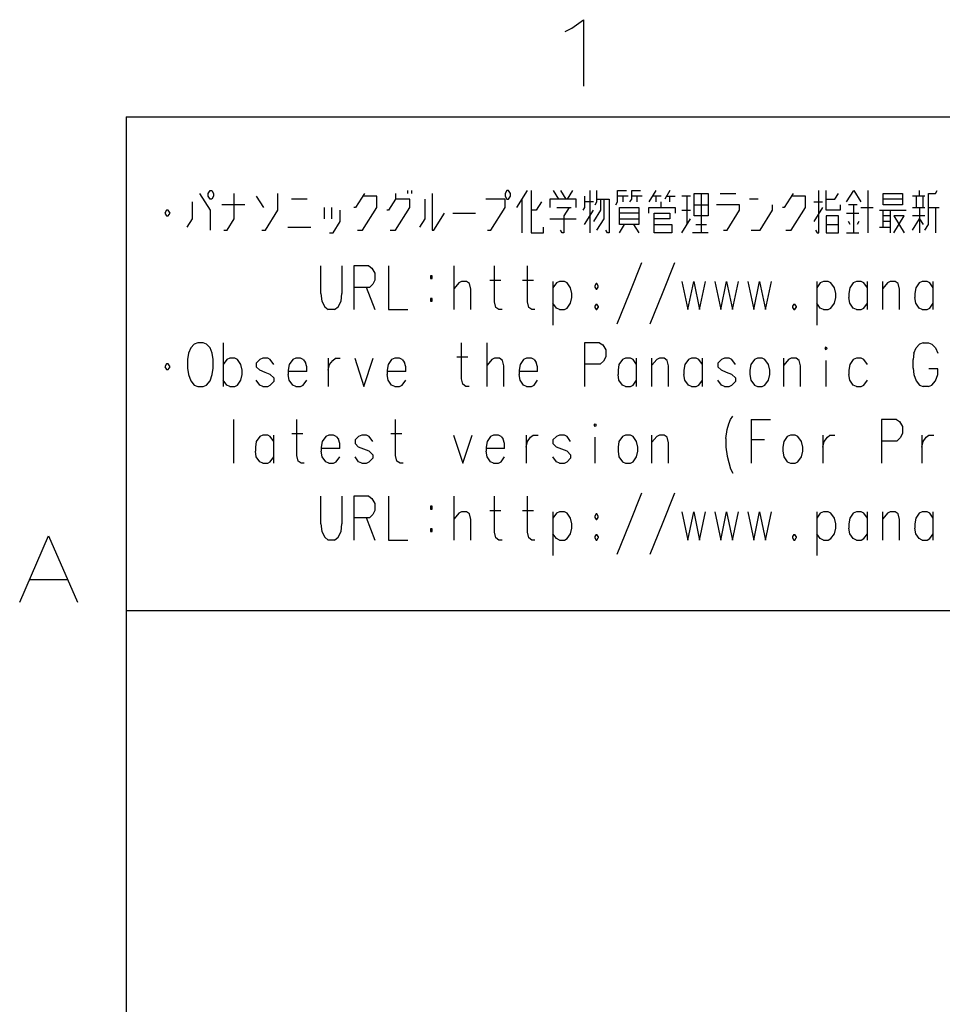
# Model space of a CAD drawing. Extents: x 4 to 595, y -67 to 418.
# Drawn here: x 19 to 68, y 360 to 412 of the extents above; entities that cross this region are included whole.
import ezdxf

# ---------------------------------------------------------------- set-up
doc = ezdxf.new("R2010")
doc.units = 0
doc.header["$MEASUREMENT"] = 0
doc.layers.get('0').update_dxf_attribs({"linetype": 'CONTINUOUS'})

msp = doc.modelspace()

# ---------------------------------------------------------------- linework, layer by layer
at = {"color": 7}
for points in [[(48.117085, 411.00061), (48.455791, 411.169983)], [(48.455791, 411.169983), (49.076759, 411.621582), (49.076759, 408.121582)], [(25, 406.5), (25, 380.5)], [(25, 406.5), (173.545792, 406.5)], [(25, 406.5), (25, 13.5)], [(25, 406.5), (583, 406.5)], [(28.85685, 402.47464), (29.413301, 401.58432), (29.413301, 400.545593)], [(30.129269, 400.545593), (30.314753, 400.545593), (30.68572, 401.13916), (30.68572, 402.47464)], [(32.143623, 400.545593), (32.329105, 400.545593), (32.978302, 401.58432), (32.978302, 402.47464)], [(37.537495, 402.47464), (37.073784, 401.732697), (36.981041, 401.732697)], [(39.180882, 402.47464), (39.180882, 402.177856), (38.809914, 401.58432), (38.717171, 401.58432)], [(39.830074, 402.47464), (39.830074, 402.623016)], [(40.015556, 402.623016), (40.015556, 402.47464)], [(41.102493, 402.47464), (41.102493, 400.545593), (41.195236, 400.545593), (41.751686, 401.435913)], [(45.568947, 401.732697), (46.125397, 402.623016)], [(46.310883, 402.623016), (46.310883, 400.397217), (46.960075, 400.397217), (46.960075, 400.694)], [(47.768784, 402.177856), (47.490562, 402.623016)], [(47.861526, 402.623016), (48.139755, 402.177856)], [(48.232498, 402.177856), (48.510719, 402.623016)], [(49.412174, 402.623016), (49.412174, 400.397217)], [(49.690399, 401.881073), (49.783142, 402.02948), (49.783142, 402.623016)], [(50.777336, 401.881073), (50.870079, 402.02948), (50.870079, 402.623016), (51.333786, 402.623016)], [(51.519272, 402.02948), (51.612015, 402.177856), (51.612015, 402.623016), (52.075722, 402.623016)], [(52.884434, 402.623016), (52.513466, 402.02948)], [(53.626369, 402.623016), (53.348145, 402.177856)], [(55.269756, 402.47464), (55.269756, 400.397217)], [(56.26395, 402.47464), (57.098629, 402.47464)], [(60.107178, 402.47464), (59.643467, 401.732697), (59.550728, 401.732697)], [(61.286858, 400.545593), (61.379597, 400.397217), (61.47234, 400.397217), (61.47234, 402.623016)], [(62.585243, 401.881073), (62.585243, 401.58432), (61.843307, 401.58432), (61.843307, 402.623016)], [(61.843307, 402.177856), (62.307018, 402.177856), (62.4925, 402.47464)], [(62.930244, 402.02948), (63.301212, 402.623016), (63.67218, 402.02948)], [(64.043152, 402.623016), (64.043152, 400.397217)], [(66.773468, 402.326263), (66.773468, 402.623016)], [(67.051697, 400.545593), (67.237183, 400.842377), (67.237183, 402.47464), (67.608154, 402.47464), (67.70089, 402.623016)], [(28.207657, 400.694), (28.485882, 401.13916), (28.485882, 402.02948)], [(31.242172, 401.881073), (30.036526, 401.881073)], [(32.236366, 401.732697), (31.865396, 402.326263)], [(34.528946, 402.177856), (33.694267, 402.177856)], [(37.166527, 400.545593), (37.444752, 400.545593), (38.186687, 401.732697), (38.186687, 402.326263), (37.444752, 402.326263)], [(38.902657, 400.545593), (39.180882, 400.545593), (39.922813, 401.732697), (39.922813, 402.177856), (39.180882, 402.177856)], [(40.4533, 400.694), (40.731525, 401.13916), (40.731525, 402.177856)], [(44.018303, 400.545593), (44.203785, 400.545593), (44.945721, 401.732697), (44.945721, 402.177856), (43.92556, 402.177856)], [(45.847172, 400.397217), (45.847172, 402.177856)], [(46.867332, 402.02948), (46.589108, 401.58432), (46.310883, 401.58432)], [(48.696205, 401.732697), (48.696205, 402.177856), (47.305077, 402.177856), (47.305077, 401.732697)], [(49.133949, 402.326263), (49.133949, 401.732697), (49.041206, 401.58432)], [(49.597656, 402.02948), (49.133949, 402.02948)], [(49.968628, 402.177856), (49.968628, 401.58432), (49.597656, 400.990753)], [(49.783142, 400.545593), (50.15411, 401.13916), (50.15411, 402.177856)], [(49.783142, 402.177856), (50.432335, 402.177856), (50.432335, 400.397217), (50.339592, 400.397217), (50.246849, 400.545593)], [(51.426529, 402.326263), (50.870079, 402.326263)], [(51.148304, 402.326263), (51.148304, 402.02948)], [(52.168465, 402.326263), (51.612015, 402.326263)], [(51.89024, 402.326263), (51.89024, 402.02948)], [(53.162659, 402.326263), (52.698952, 402.326263)], [(52.884434, 402.326263), (52.884434, 402.02948)], [(53.162659, 401.732697), (53.162659, 402.02948)], [(53.440887, 402.326263), (53.904594, 402.326263)], [(53.626369, 402.02948), (53.626369, 402.326263)], [(54.713303, 402.326263), (54.249596, 402.326263)], [(54.527821, 400.842377), (54.527821, 402.326263)], [(54.898788, 401.881073), (55.640724, 401.881073)], [(56.449432, 400.545593), (56.634918, 400.545593), (57.284111, 401.58432), (57.284111, 401.881073), (56.078468, 401.881073)], [(58.278305, 402.177856), (57.814598, 402.177856)], [(57.907341, 400.545593), (58.371048, 400.545593), (59.020241, 401.58432), (59.020241, 401.881073)], [(59.73621, 400.545593), (60.014435, 400.545593), (60.756371, 401.732697), (60.756371, 402.326263), (60.014435, 402.326263)], [(61.194115, 402.02948), (61.657825, 402.02948)], [(63.486694, 401.881073), (63.022987, 401.881073)], [(63.301212, 400.397217), (63.301212, 401.881073)], [(65.872025, 402.177856), (64.851852, 402.177856)], [(67.051697, 402.326263), (66.402504, 402.326263)], [(66.587982, 402.326263), (66.587982, 401.732697)], [(66.958954, 401.732697), (66.958954, 402.326263)], [(35.430397, 401.13916), (35.430397, 401.732697)], [(35.708622, 400.397217), (35.894104, 400.397217), (36.265076, 400.990753), (36.265076, 401.58432)], [(35.801365, 401.732697), (35.801365, 401.13916)], [(42.18943, 401.435913), (43.395073, 401.435913)], [(47.676044, 401.732697), (48.41798, 401.732697)], [(48.325237, 401.732697), (48.047012, 401.287537), (48.047012, 400.397217), (47.954269, 400.397217), (47.861526, 400.545593)], [(49.133949, 400.842377), (49.597656, 401.58432)], [(51.982979, 401.435913), (50.962822, 401.435913)], [(52.513466, 401.435913), (52.513466, 401.732697), (53.904594, 401.732697), (53.904594, 401.435913)], [(52.791691, 400.842377), (53.719109, 400.842377), (53.719109, 400.397217), (52.791691, 400.397217), (52.791691, 401.435913), (53.626369, 401.435913), (53.626369, 401.13916), (52.791691, 401.13916)], [(54.249596, 401.58432), (54.713303, 401.58432)], [(61.657825, 401.732697), (61.194115, 400.990753)], [(62.930244, 401.435913), (63.579437, 401.435913)], [(63.67218, 401.732697), (64.321373, 401.732697)], [(64.666374, 401.58432), (66.057503, 401.58432)], [(64.851852, 400.694), (64.851852, 401.58432)], [(65.222824, 401.58432), (65.222824, 400.397217)], [(66.402504, 401.732697), (67.051697, 401.732697)], [(66.773468, 401.732697), (66.773468, 400.397217)], [(67.237183, 401.732697), (67.793633, 401.732697)], [(67.608154, 401.732697), (67.608154, 400.397217)], [(47.305077, 401.13916), (48.696205, 401.13916)], [(50.962822, 401.13916), (51.982979, 401.13916)], [(50.962822, 400.397217), (51.241043, 400.842377)], [(51.704758, 400.842377), (51.982979, 400.397217)], [(54.249596, 400.397217), (54.713303, 401.13916)], [(54.991531, 400.842377), (55.547981, 400.842377)], [(61.843307, 400.842377), (62.4925, 400.842377)], [(63.115726, 400.842377), (63.022987, 400.990753)], [(63.579437, 400.990753), (63.486694, 400.842377)], [(65.222824, 401.287537), (64.851852, 401.287537)], [(65.222824, 400.990753), (64.851852, 400.990753)], [(65.40831, 400.397217), (65.96476, 401.287537), (65.40831, 401.287537), (65.96476, 400.397217)], [(67.051697, 401.287537), (66.402504, 401.287537)], [(66.402504, 400.545593), (66.773468, 401.13916), (66.958954, 400.842377)], [(33.508785, 400.694), (34.714428, 400.694)], [(55.640724, 400.397217), (54.806046, 400.397217)], [(62.930244, 400.397217), (63.579437, 400.397217)], [(64.666374, 400.694), (65.222824, 400.694)], [(50.846893, 395.611725), (51.496086, 397.206909), (52.145279, 398.839142)], [(52.583023, 395.611725), (53.232216, 397.206909), (53.881409, 398.839142)], [(35.244911, 397.206909), (35.244911, 398.653656)], [(36.357815, 398.653656), (36.357815, 397.206909)], [(37.769348, 398.653656), (36.981041, 398.653656)], [(36.981041, 398.653656), (36.981041, 396.353668)], [(37.769348, 398.653656), (37.931648, 398.542389), (38.093945, 398.282715), (38.093945, 397.911743), (37.97802, 397.689148), (37.81572, 397.540771)], [(38.809914, 398.653656), (38.809914, 396.353668), (39.830074, 396.353668)], [(42.258987, 396.353668), (42.258987, 398.653656)], [(44.783424, 396.353668), (44.621124, 396.353668), (44.458824, 396.464966), (44.389267, 396.761719), (44.389267, 398.653656)], [(46.519554, 396.353668), (46.357254, 396.353668), (46.194954, 396.464966), (46.125397, 396.761719), (46.125397, 398.653656)], [(43.140034, 396.353668), (43.140034, 397.429474), (43.070477, 397.726257), (42.90818, 397.837524), (42.653137, 397.837524), (42.514027, 397.763336), (42.258987, 397.466583)], [(44.134228, 397.911743), (44.713867, 397.911743)], [(45.870358, 397.911743), (46.449997, 397.911743)], [(48.394794, 397.503662), (48.209312, 397.763336), (48.070198, 397.837524), (47.815155, 397.837524), (47.652859, 397.763336), (47.467377, 397.503662)], [(47.467377, 397.837524), (47.467377, 395.537537)], [(54.249596, 397.837524), (54.574192, 396.353668), (54.875603, 397.837524), (55.177017, 396.353668), (55.50161, 397.837524)], [(55.985725, 397.837524), (56.310322, 396.353668), (56.611732, 397.837524), (56.913147, 396.353668), (57.23774, 397.837524)], [(57.721855, 397.837524), (58.046452, 396.353668), (58.347862, 397.837524), (58.649273, 396.353668), (58.973869, 397.837524)], [(62.283833, 397.503662), (62.098347, 397.763336), (61.959236, 397.837524), (61.704197, 397.837524), (61.541897, 397.763336), (61.356415, 397.503662)], [(61.356415, 397.837524), (61.356415, 395.537537)], [(64.019958, 397.503662), (63.834476, 397.763336), (63.695366, 397.837524), (63.440327, 397.837524), (63.278027, 397.763336), (63.092545, 397.503662), (63.046173, 397.206909)], [(64.019958, 396.353668), (64.019958, 397.837524)], [(65.709717, 396.353668), (65.709717, 397.429474), (65.640167, 397.726257), (65.477867, 397.837524), (65.222824, 397.837524), (65.08371, 397.763336), (64.828674, 397.466583)], [(64.828674, 396.353668), (64.828674, 397.837524)], [(67.492218, 397.503662), (67.306732, 397.763336), (67.167625, 397.837524), (66.912582, 397.837524), (66.75029, 397.763336), (66.564804, 397.503662), (66.518433, 397.206909)], [(67.492218, 396.353668), (67.492218, 397.837524)], [(35.244911, 397.206909), (35.291283, 396.798828), (35.453583, 396.502045), (35.639065, 396.353668)], [(35.963661, 396.353668), (36.149147, 396.502045), (36.311447, 396.798828), (36.357815, 397.206909)], [(36.981041, 397.540771), (37.81572, 397.540771)], [(37.630234, 397.540771), (38.093945, 396.353668)], [(48.394794, 396.687531), (48.464348, 396.984314), (48.464348, 397.206909), (48.394794, 397.503662)], [(62.283833, 396.687531), (62.35339, 396.984314), (62.35339, 397.206909), (62.283833, 397.503662)], [(63.046173, 397.206909), (63.046173, 396.984314)], [(66.518433, 397.206909), (66.518433, 396.984314)], [(47.815155, 396.353668), (47.652859, 396.427856), (47.467377, 396.687531)], [(48.070198, 396.353668), (48.209312, 396.427856), (48.394794, 396.687531)], [(49.736771, 396.650452), (49.667213, 396.539154)], [(49.736771, 396.650452), (49.783142, 396.650452)], [(49.852699, 396.539154), (49.783142, 396.650452)], [(60.153549, 396.650452), (60.083992, 396.539154)], [(60.153549, 396.650452), (60.199921, 396.650452)], [(60.269478, 396.539154), (60.199921, 396.650452)], [(61.704197, 396.353668), (61.541897, 396.427856), (61.356415, 396.687531)], [(61.959236, 396.353668), (62.098347, 396.427856), (62.283833, 396.687531)], [(63.092545, 396.687531), (63.046173, 396.984314)], [(63.440327, 396.353668), (63.278027, 396.427856), (63.092545, 396.687531)], [(63.695366, 396.353668), (63.834476, 396.427856), (64.019958, 396.687531)], [(66.564804, 396.687531), (66.518433, 396.984314)], [(66.912582, 396.353668), (66.75029, 396.427856), (66.564804, 396.687531)], [(67.167625, 396.353668), (67.306732, 396.427856), (67.492218, 396.687531)], [(35.963661, 396.353668), (35.639065, 396.353668)], [(47.815155, 396.353668), (48.070198, 396.353668)], [(49.667213, 396.539154), (49.667213, 396.464966)], [(49.667213, 396.464966), (49.736771, 396.353668)], [(49.736771, 396.353668), (49.783142, 396.353668)], [(49.783142, 396.353668), (49.852699, 396.464966)], [(49.852699, 396.539154), (49.852699, 396.464966)], [(60.083992, 396.539154), (60.083992, 396.464966)], [(60.083992, 396.464966), (60.153549, 396.353668)], [(60.153549, 396.353668), (60.199921, 396.353668)], [(60.199921, 396.353668), (60.269478, 396.464966)], [(60.269478, 396.539154), (60.269478, 396.464966)], [(61.704197, 396.353668), (61.959236, 396.353668)], [(63.440327, 396.353668), (63.695366, 396.353668)], [(66.912582, 396.353668), (67.167625, 396.353668)], [(30.106083, 394.610107), (30.106083, 392.31012)], [(43.047295, 392.31012), (42.884995, 392.31012), (42.722694, 392.421417), (42.653137, 392.71817), (42.653137, 394.610107)], [(43.995117, 392.31012), (43.995117, 394.610107)], [(49.922256, 394.610107), (49.133949, 394.610107)], [(49.133949, 394.610107), (49.133949, 392.31012)], [(49.922256, 394.610107), (50.084553, 394.49884), (50.246849, 394.239166), (50.246849, 393.868195), (50.130924, 393.645599), (49.968628, 393.497223)], [(66.958954, 394.610107), (66.773468, 394.535919)], [(66.958954, 394.610107), (67.237183, 394.610107)], [(67.237183, 394.610107), (67.422668, 394.535919), (67.608154, 394.350433), (67.724075, 394.05368)], [(66.472061, 394.05368), (66.42569, 393.719788)], [(66.472061, 394.05368), (66.587982, 394.350433)], [(66.587982, 394.350433), (66.773468, 394.535919)], [(31.033503, 393.460114), (30.848019, 393.719788), (30.708904, 393.793976), (30.453865, 393.793976), (30.291567, 393.719788), (30.106083, 393.460114)], [(32.76963, 393.460114), (32.584148, 393.719788), (32.445034, 393.793976), (32.189995, 393.793976), (32.027695, 393.719788), (31.842213, 393.534302)], [(31.842213, 393.534302), (31.842213, 393.348816)], [(34.320274, 393.719788), (34.181164, 393.793976), (33.926125, 393.793976), (33.763824, 393.719788), (33.578339, 393.460114), (33.531971, 393.163361)], [(34.320274, 393.719788), (34.436203, 393.571411)], [(34.50576, 393.089142), (34.50576, 393.348816), (34.436203, 393.571411)], [(35.639065, 393.793976), (35.639065, 392.31012)], [(35.639065, 393.163361), (35.708622, 393.460114), (35.870922, 393.682709), (36.010033, 393.793976), (36.265076, 393.793976)], [(37.027412, 393.793976), (37.514309, 392.31012), (38.001202, 393.793976)], [(39.528664, 393.719788), (39.389549, 393.793976), (39.13451, 393.793976), (38.97221, 393.719788), (38.786728, 393.460114), (38.740356, 393.163361)], [(39.528664, 393.719788), (39.644588, 393.571411)], [(39.714146, 393.089142), (39.714146, 393.348816), (39.644588, 393.571411)], [(42.398098, 393.868195), (42.977737, 393.868195)], [(44.876163, 392.31012), (44.876163, 393.385925), (44.806606, 393.682709), (44.64431, 393.793976), (44.389267, 393.793976), (44.250156, 393.719788), (43.995117, 393.423035)], [(46.473183, 393.719788), (46.334068, 393.793976), (46.079025, 393.793976), (45.916729, 393.719788), (45.731247, 393.460114), (45.684875, 393.163361)], [(46.473183, 393.719788), (46.589108, 393.571411)], [(46.658665, 393.089142), (46.658665, 393.348816), (46.589108, 393.571411)], [(51.867054, 393.460114), (51.681572, 393.719788), (51.542458, 393.793976), (51.287415, 393.793976), (51.125118, 393.719788), (50.939636, 393.460114), (50.893265, 393.163361)], [(51.867054, 392.31012), (51.867054, 393.793976)], [(53.556812, 392.31012), (53.556812, 393.385925), (53.487255, 393.682709), (53.324959, 393.793976), (53.069916, 393.793976), (52.930805, 393.719788), (52.675766, 393.423035)], [(52.675766, 392.31012), (52.675766, 393.793976)], [(55.339314, 393.460114), (55.153831, 393.719788), (55.014717, 393.793976), (54.759674, 393.793976), (54.597378, 393.719788), (54.411896, 393.460114), (54.365524, 393.163361)], [(55.339314, 392.31012), (55.339314, 393.793976)], [(57.075443, 393.460114), (56.889961, 393.719788), (56.750847, 393.793976), (56.495804, 393.793976), (56.333508, 393.719788), (56.148026, 393.534302)], [(56.148026, 393.534302), (56.148026, 393.348816)], [(60.501331, 392.31012), (60.501331, 393.385925), (60.431774, 393.682709), (60.269478, 393.793976), (60.014435, 393.793976), (59.875324, 393.719788), (59.620285, 393.423035)], [(59.620285, 392.31012), (59.620285, 393.793976)], [(61.843307, 392.31012), (61.843307, 393.682709)], [(64.019958, 393.460114), (63.834476, 393.719788), (63.695366, 393.793976), (63.440327, 393.793976), (63.278027, 393.719788), (63.092545, 393.460114), (63.046173, 393.163361)], [(66.42569, 393.274628), (66.42569, 393.719788)], [(31.033503, 392.643982), (31.103058, 392.940765), (31.103058, 393.163361), (31.033503, 393.460114)], [(31.842213, 393.348816), (32.027695, 393.163361)], [(32.76963, 392.75528), (32.584148, 392.940765), (32.305923, 393.052063), (32.027695, 393.163361)], [(33.531971, 393.163361), (33.531971, 392.940765)], [(34.50576, 393.089142), (33.531971, 393.089142)], [(38.740356, 393.163361), (38.740356, 392.940765)], [(39.714146, 393.089142), (38.740356, 393.089142)], [(45.684875, 393.163361), (45.684875, 392.940765)], [(46.658665, 393.089142), (45.684875, 393.089142)], [(49.133949, 393.497223), (49.968628, 393.497223)], [(50.893265, 393.163361), (50.893265, 392.940765)], [(54.365524, 393.163361), (54.365524, 392.940765)], [(56.148026, 393.348816), (56.333508, 393.163361)], [(57.075443, 392.75528), (56.889961, 392.940765), (56.611732, 393.052063), (56.333508, 393.163361)], [(63.046173, 393.163361), (63.046173, 392.940765)], [(66.42569, 393.274628), (66.472061, 392.940765)], [(67.724075, 392.940765), (67.724075, 393.237549), (67.260368, 393.237549)], [(30.453865, 392.31012), (30.291567, 392.384308), (30.106083, 392.643982)], [(30.708904, 392.31012), (30.848019, 392.384308), (31.033503, 392.643982)], [(32.189995, 392.31012), (32.027695, 392.384308), (31.842213, 392.643982)], [(32.445034, 392.31012), (32.584148, 392.384308), (32.76963, 392.569794)], [(32.76963, 392.75528), (32.76963, 392.569794)], [(33.578339, 392.643982), (33.531971, 392.940765)], [(33.926125, 392.31012), (33.763824, 392.384308), (33.578339, 392.643982)], [(34.181164, 392.31012), (34.320274, 392.384308), (34.50576, 392.643982)], [(38.786728, 392.643982), (38.740356, 392.940765)], [(39.13451, 392.31012), (38.97221, 392.384308), (38.786728, 392.643982)], [(39.389549, 392.31012), (39.528664, 392.384308), (39.714146, 392.643982)], [(45.731247, 392.643982), (45.684875, 392.940765)], [(46.079025, 392.31012), (45.916729, 392.384308), (45.731247, 392.643982)], [(46.334068, 392.31012), (46.473183, 392.384308), (46.658665, 392.643982)], [(50.939636, 392.643982), (50.893265, 392.940765)], [(51.287415, 392.31012), (51.125118, 392.384308), (50.939636, 392.643982)], [(51.542458, 392.31012), (51.681572, 392.384308), (51.867054, 392.643982)], [(54.411896, 392.643982), (54.365524, 392.940765)], [(54.759674, 392.31012), (54.597378, 392.384308), (54.411896, 392.643982)], [(55.014717, 392.31012), (55.153831, 392.384308), (55.339314, 392.643982)], [(56.495804, 392.31012), (56.333508, 392.384308), (56.148026, 392.643982)], [(56.750847, 392.31012), (56.889961, 392.384308), (57.075443, 392.569794)], [(57.075443, 392.75528), (57.075443, 392.569794)], [(63.092545, 392.643982), (63.046173, 392.940765)], [(63.440327, 392.31012), (63.278027, 392.384308), (63.092545, 392.643982)], [(63.695366, 392.31012), (63.834476, 392.384308), (64.019958, 392.643982)], [(66.472061, 392.940765), (66.587982, 392.606903)], [(66.587982, 392.606903), (66.773468, 392.384308)], [(67.237183, 392.31012), (67.422668, 392.384308), (67.608154, 392.606903), (67.724075, 392.940765)], [(30.453865, 392.31012), (30.708904, 392.31012)], [(32.189995, 392.31012), (32.445034, 392.31012)], [(33.926125, 392.31012), (34.181164, 392.31012)], [(39.13451, 392.31012), (39.389549, 392.31012)], [(46.079025, 392.31012), (46.334068, 392.31012)], [(51.287415, 392.31012), (51.542458, 392.31012)], [(54.759674, 392.31012), (55.014717, 392.31012)], [(56.495804, 392.31012), (56.750847, 392.31012)], [(63.440327, 392.31012), (63.695366, 392.31012)], [(66.773468, 392.384308), (66.958954, 392.31012)], [(67.237183, 392.31012), (66.958954, 392.31012)], [(30.639349, 390.566559), (30.639349, 388.266571)], [(34.366646, 388.266571), (34.20435, 388.266571), (34.042049, 388.377869), (33.972492, 388.674622), (33.972492, 390.566559)], [(39.575035, 388.266571), (39.412735, 388.266571), (39.250435, 388.377869), (39.180882, 388.674622), (39.180882, 390.566559)], [(56.565361, 389.564972), (56.634918, 390.047211), (56.727661, 390.343994), (56.820404, 390.566559), (56.936333, 390.752045)], [(57.907341, 390.566559), (58.927502, 390.566559)], [(57.907341, 390.566559), (57.907341, 388.266571)], [(65.547424, 390.566559), (64.759117, 390.566559)], [(64.759117, 390.566559), (64.759117, 388.266571)], [(65.547424, 390.566559), (65.709717, 390.455292), (65.872025, 390.195618), (65.872025, 389.824646), (65.756088, 389.602051), (65.593796, 389.453674)], [(32.76963, 389.416565), (32.584148, 389.676239), (32.445034, 389.750427), (32.189995, 389.750427), (32.027695, 389.676239), (31.842213, 389.416565), (31.795841, 389.119812)], [(32.76963, 388.266571), (32.76963, 389.750427)], [(33.717453, 389.824646), (34.297089, 389.824646)], [(36.056404, 389.676239), (35.91729, 389.750427), (35.662251, 389.750427), (35.499954, 389.676239), (35.314468, 389.416565), (35.268097, 389.119812)], [(36.056404, 389.676239), (36.172333, 389.527863)], [(36.24189, 389.045593), (36.24189, 389.305267), (36.172333, 389.527863)], [(37.97802, 389.416565), (37.792534, 389.676239), (37.653419, 389.750427), (37.39838, 389.750427), (37.236084, 389.676239), (37.050598, 389.490753)], [(37.050598, 389.490753), (37.050598, 389.305267)], [(38.925838, 389.824646), (39.505478, 389.824646)], [(42.235802, 389.750427), (42.722694, 388.266571), (43.209591, 389.750427)], [(44.737053, 389.676239), (44.597939, 389.750427), (44.342896, 389.750427), (44.180599, 389.676239), (43.995117, 389.416565), (43.948746, 389.119812)], [(44.737053, 389.676239), (44.852978, 389.527863)], [(44.922535, 389.045593), (44.922535, 389.305267), (44.852978, 389.527863)], [(46.05584, 389.750427), (46.05584, 388.266571)], [(46.05584, 389.119812), (46.125397, 389.416565), (46.287697, 389.63916), (46.426811, 389.750427), (46.68185, 389.750427)], [(48.394794, 389.416565), (48.209312, 389.676239), (48.070198, 389.750427), (47.815155, 389.750427), (47.652859, 389.676239), (47.467377, 389.490753)], [(47.467377, 389.490753), (47.467377, 389.305267)], [(49.690399, 388.266571), (49.690399, 389.63916)], [(53.556812, 388.266571), (53.556812, 389.342377), (53.487255, 389.63916), (53.324959, 389.750427), (53.069916, 389.750427), (52.930805, 389.676239), (52.675766, 389.379486)], [(52.675766, 388.266571), (52.675766, 389.750427)], [(56.565361, 389.564972), (56.565361, 389.119812)], [(58.602901, 389.490753), (57.907341, 389.490753)], [(61.681011, 389.750427), (61.681011, 388.266571)], [(61.681011, 389.119812), (61.750565, 389.416565), (61.912865, 389.63916), (62.051979, 389.750427), (62.307018, 389.750427)], [(64.759117, 389.453674), (65.593796, 389.453674)], [(66.889404, 389.750427), (66.889404, 388.266571)], [(66.889404, 389.119812), (66.958954, 389.416565), (67.121254, 389.63916), (67.260368, 389.750427), (67.515411, 389.750427)], [(31.795841, 389.119812), (31.795841, 388.897217)], [(31.842213, 388.600433), (31.795841, 388.897217)], [(35.268097, 389.119812), (35.268097, 388.897217)], [(36.24189, 389.045593), (35.268097, 389.045593)], [(35.314468, 388.600433), (35.268097, 388.897217)], [(37.050598, 389.305267), (37.236084, 389.119812)], [(37.97802, 388.711731), (37.792534, 388.897217), (37.514309, 389.008514), (37.236084, 389.119812)], [(43.948746, 389.119812), (43.948746, 388.897217)], [(44.922535, 389.045593), (43.948746, 389.045593)], [(43.995117, 388.600433), (43.948746, 388.897217)], [(47.467377, 389.305267), (47.652859, 389.119812)], [(48.394794, 388.711731), (48.209312, 388.897217), (47.931084, 389.008514), (47.652859, 389.119812)], [(56.565361, 389.119812), (56.634918, 388.637543), (56.727661, 388.30368)], [(32.189995, 388.266571), (32.027695, 388.340759), (31.842213, 388.600433)], [(32.445034, 388.266571), (32.584148, 388.340759), (32.76963, 388.600433)], [(35.662251, 388.266571), (35.499954, 388.340759), (35.314468, 388.600433)], [(35.91729, 388.266571), (36.056404, 388.340759), (36.24189, 388.600433)], [(37.39838, 388.266571), (37.236084, 388.340759), (37.050598, 388.600433)], [(37.653419, 388.266571), (37.792534, 388.340759), (37.97802, 388.526245)], [(37.97802, 388.711731), (37.97802, 388.526245)], [(44.342896, 388.266571), (44.180599, 388.340759), (43.995117, 388.600433)], [(44.597939, 388.266571), (44.737053, 388.340759), (44.922535, 388.600433)], [(47.815155, 388.266571), (47.652859, 388.340759), (47.467377, 388.600433)], [(48.070198, 388.266571), (48.209312, 388.340759), (48.394794, 388.526245)], [(48.394794, 388.711731), (48.394794, 388.526245)], [(32.189995, 388.266571), (32.445034, 388.266571)], [(35.662251, 388.266571), (35.91729, 388.266571)], [(37.39838, 388.266571), (37.653419, 388.266571)], [(44.342896, 388.266571), (44.597939, 388.266571)], [(47.815155, 388.266571), (48.070198, 388.266571)], [(56.727661, 388.30368), (56.820404, 387.969788)], [(56.820404, 387.969788), (56.936333, 387.747223)], [(35.244911, 385.076263), (35.244911, 386.52301)], [(36.357815, 386.52301), (36.357815, 385.076263)], [(37.769348, 386.52301), (36.981041, 386.52301)], [(36.981041, 386.52301), (36.981041, 384.223022)], [(37.769348, 386.52301), (37.931648, 386.411743), (38.093945, 386.152069), (38.093945, 385.781097), (37.97802, 385.558502), (37.81572, 385.410126)], [(38.809914, 386.52301), (38.809914, 384.223022), (39.830074, 384.223022)], [(42.258987, 384.223022), (42.258987, 386.52301)], [(44.783424, 384.223022), (44.621124, 384.223022), (44.458824, 384.33432), (44.389267, 384.631073), (44.389267, 386.52301)], [(46.519554, 384.223022), (46.357254, 384.223022), (46.194954, 384.33432), (46.125397, 384.631073), (46.125397, 386.52301)], [(50.846893, 383.481079), (51.496086, 385.076263), (52.145279, 386.708496)], [(52.583023, 383.481079), (53.232216, 385.076263), (53.881409, 386.708496)], [(44.134228, 385.781097), (44.713867, 385.781097)], [(45.870358, 385.781097), (46.449997, 385.781097)], [(36.981041, 385.410126), (37.81572, 385.410126)], [(37.630234, 385.410126), (38.093945, 384.223022)], [(43.140034, 384.223022), (43.140034, 385.298828), (43.070477, 385.595612), (42.90818, 385.706879), (42.653137, 385.706879), (42.514027, 385.63269), (42.258987, 385.335938)], [(48.394794, 385.373016), (48.209312, 385.63269), (48.070198, 385.706879), (47.815155, 385.706879), (47.652859, 385.63269), (47.467377, 385.373016)], [(47.467377, 385.706879), (47.467377, 383.406891)], [(48.394794, 384.556885), (48.464348, 384.853668), (48.464348, 385.076263), (48.394794, 385.373016)], [(54.249596, 385.706879), (54.574192, 384.223022), (54.875603, 385.706879), (55.177017, 384.223022), (55.50161, 385.706879)], [(55.985725, 385.706879), (56.310322, 384.223022), (56.611732, 385.706879), (56.913147, 384.223022), (57.23774, 385.706879)], [(57.721855, 385.706879), (58.046452, 384.223022), (58.347862, 385.706879), (58.649273, 384.223022), (58.973869, 385.706879)], [(62.283833, 385.373016), (62.098347, 385.63269), (61.959236, 385.706879), (61.704197, 385.706879), (61.541897, 385.63269), (61.356415, 385.373016)], [(61.356415, 385.706879), (61.356415, 383.406891)], [(62.283833, 384.556885), (62.35339, 384.853668), (62.35339, 385.076263), (62.283833, 385.373016)], [(64.019958, 385.373016), (63.834476, 385.63269), (63.695366, 385.706879), (63.440327, 385.706879), (63.278027, 385.63269), (63.092545, 385.373016), (63.046173, 385.076263)], [(64.019958, 384.223022), (64.019958, 385.706879)], [(65.709717, 384.223022), (65.709717, 385.298828), (65.640167, 385.595612), (65.477867, 385.706879), (65.222824, 385.706879), (65.08371, 385.63269), (64.828674, 385.335938)], [(64.828674, 384.223022), (64.828674, 385.706879)], [(67.492218, 385.373016), (67.306732, 385.63269), (67.167625, 385.706879), (66.912582, 385.706879), (66.75029, 385.63269), (66.564804, 385.373016), (66.518433, 385.076263)], [(67.492218, 384.223022), (67.492218, 385.706879)], [(35.244911, 385.076263), (35.291283, 384.668182), (35.453583, 384.371399), (35.639065, 384.223022)], [(35.963661, 384.223022), (36.149147, 384.371399), (36.311447, 384.668182), (36.357815, 385.076263)], [(63.046173, 385.076263), (63.046173, 384.853668)], [(63.092545, 384.556885), (63.046173, 384.853668)], [(66.518433, 385.076263), (66.518433, 384.853668)], [(66.564804, 384.556885), (66.518433, 384.853668)], [(19.388531, 380.950378), (20.912724, 384.450378), (22.436916, 380.950378)], [(35.963661, 384.223022), (35.639065, 384.223022)], [(47.815155, 384.223022), (47.652859, 384.297211), (47.467377, 384.556885)], [(47.815155, 384.223022), (48.070198, 384.223022)], [(48.070198, 384.223022), (48.209312, 384.297211), (48.394794, 384.556885)], [(49.736771, 384.519806), (49.667213, 384.408508)], [(49.667213, 384.408508), (49.667213, 384.33432)], [(49.667213, 384.33432), (49.736771, 384.223022)], [(49.736771, 384.519806), (49.783142, 384.519806)], [(49.736771, 384.223022), (49.783142, 384.223022)], [(49.852699, 384.408508), (49.783142, 384.519806)], [(49.783142, 384.223022), (49.852699, 384.33432)], [(49.852699, 384.408508), (49.852699, 384.33432)], [(60.153549, 384.519806), (60.083992, 384.408508)], [(60.083992, 384.408508), (60.083992, 384.33432)], [(60.083992, 384.33432), (60.153549, 384.223022)], [(60.153549, 384.519806), (60.199921, 384.519806)], [(60.153549, 384.223022), (60.199921, 384.223022)], [(60.269478, 384.408508), (60.199921, 384.519806)], [(60.199921, 384.223022), (60.269478, 384.33432)], [(60.269478, 384.408508), (60.269478, 384.33432)], [(61.704197, 384.223022), (61.541897, 384.297211), (61.356415, 384.556885)], [(61.704197, 384.223022), (61.959236, 384.223022)], [(61.959236, 384.223022), (62.098347, 384.297211), (62.283833, 384.556885)], [(63.440327, 384.223022), (63.278027, 384.297211), (63.092545, 384.556885)], [(63.440327, 384.223022), (63.695366, 384.223022)], [(63.695366, 384.223022), (63.834476, 384.297211), (64.019958, 384.556885)], [(66.912582, 384.223022), (66.75029, 384.297211), (66.564804, 384.556885)], [(66.912582, 384.223022), (67.167625, 384.223022)], [(67.167625, 384.223022), (67.306732, 384.297211), (67.492218, 384.556885)], [(19.896595, 382.135864), (21.928852, 382.135864)], [(173.545792, 380.5), (25, 380.5)]]:
    msp.add_lwpolyline(points, dxfattribs=at)
for points in [[(29.413301, 402.177856), (29.320559, 402.326263), (29.320559, 402.47464), (29.413301, 402.623016), (29.506042, 402.623016), (29.598785, 402.47464), (29.598785, 402.326263), (29.506042, 402.177856)], [(44.945721, 402.326263), (45.03846, 402.177856), (45.131203, 402.177856), (45.223946, 402.326263), (45.223946, 402.47464), (45.131203, 402.623016), (45.03846, 402.623016), (44.945721, 402.47464)], [(55.640724, 401.287537), (54.898788, 401.287537), (54.898788, 402.47464), (55.640724, 402.47464)], [(64.851852, 401.881073), (64.851852, 402.47464), (65.872025, 402.47464), (65.872025, 401.881073)], [(27.027979, 401.435913), (27.12072, 401.287537), (27.213463, 401.287537), (27.306204, 401.435913), (27.213463, 401.58432), (27.12072, 401.58432)], [(51.982979, 400.842377), (50.962822, 400.842377), (50.962822, 401.732697), (51.982979, 401.732697)], [(62.4925, 401.287537), (61.843307, 401.287537), (61.843307, 400.397217), (62.4925, 400.397217)], [(41.00975, 397.985931), (41.102493, 397.985931), (41.102493, 398.134308), (41.00975, 398.134308)], [(49.736771, 397.429474), (49.783142, 397.429474), (49.852699, 397.540771), (49.852699, 397.61496), (49.783142, 397.726257), (49.736771, 397.726257), (49.667213, 397.61496), (49.667213, 397.540771)], [(41.00975, 396.798828), (41.102493, 396.798828), (41.102493, 396.947205), (41.00975, 396.947205)], [(28.764107, 394.610107), (28.578625, 394.535919), (28.393139, 394.350433), (28.277212, 394.05368), (28.230841, 393.719788), (28.230841, 393.274628), (28.277212, 392.940765), (28.393139, 392.606903), (28.578625, 392.384308), (28.764107, 392.31012), (29.042334, 392.31012), (29.227818, 392.384308), (29.413301, 392.606903), (29.529228, 392.940765), (29.5756, 393.274628), (29.5756, 393.719788), (29.529228, 394.05368), (29.413301, 394.350433), (29.227818, 394.535919), (29.042334, 394.610107)], [(61.843307, 394.387543), (61.889679, 394.313354), (61.843307, 394.239166), (61.796936, 394.313354)], [(58.231934, 393.793976), (58.069637, 393.719788), (57.884155, 393.460114), (57.837784, 393.163361), (57.837784, 392.940765), (57.884155, 392.643982), (58.069637, 392.384308), (58.231934, 392.31012), (58.486977, 392.31012), (58.626087, 392.384308), (58.811573, 392.643982), (58.88113, 392.940765), (58.88113, 393.163361), (58.811573, 393.460114), (58.626087, 393.719788), (58.486977, 393.793976)], [(27.027979, 393.348816), (27.12072, 393.200439), (27.213463, 393.200439), (27.306204, 393.348816), (27.213463, 393.497223), (27.12072, 393.497223)], [(49.690399, 390.343994), (49.736771, 390.269806), (49.690399, 390.195618), (49.644028, 390.269806)], [(51.287415, 389.750427), (51.125118, 389.676239), (50.939636, 389.416565), (50.893265, 389.119812), (50.893265, 388.897217), (50.939636, 388.600433), (51.125118, 388.340759), (51.287415, 388.266571), (51.542458, 388.266571), (51.681572, 388.340759), (51.867054, 388.600433), (51.936607, 388.897217), (51.936607, 389.119812), (51.867054, 389.416565), (51.681572, 389.676239), (51.542458, 389.750427)], [(59.968067, 389.750427), (59.805767, 389.676239), (59.620285, 389.416565), (59.573914, 389.119812), (59.573914, 388.897217), (59.620285, 388.600433), (59.805767, 388.340759), (59.968067, 388.266571), (60.223106, 388.266571), (60.362217, 388.340759), (60.547703, 388.600433), (60.61726, 388.897217), (60.61726, 389.119812), (60.547703, 389.416565), (60.362217, 389.676239), (60.223106, 389.750427)], [(41.00975, 385.855286), (41.102493, 385.855286), (41.102493, 386.003662), (41.00975, 386.003662)], [(49.736771, 385.298828), (49.783142, 385.298828), (49.852699, 385.410126), (49.852699, 385.484314), (49.783142, 385.595612), (49.736771, 385.595612), (49.667213, 385.484314), (49.667213, 385.410126)], [(41.00975, 384.668182), (41.102493, 384.668182), (41.102493, 384.816559), (41.00975, 384.816559)]]:
    msp.add_lwpolyline(points, close=True, dxfattribs=at)

doc.saveas('drawing.dxf')
